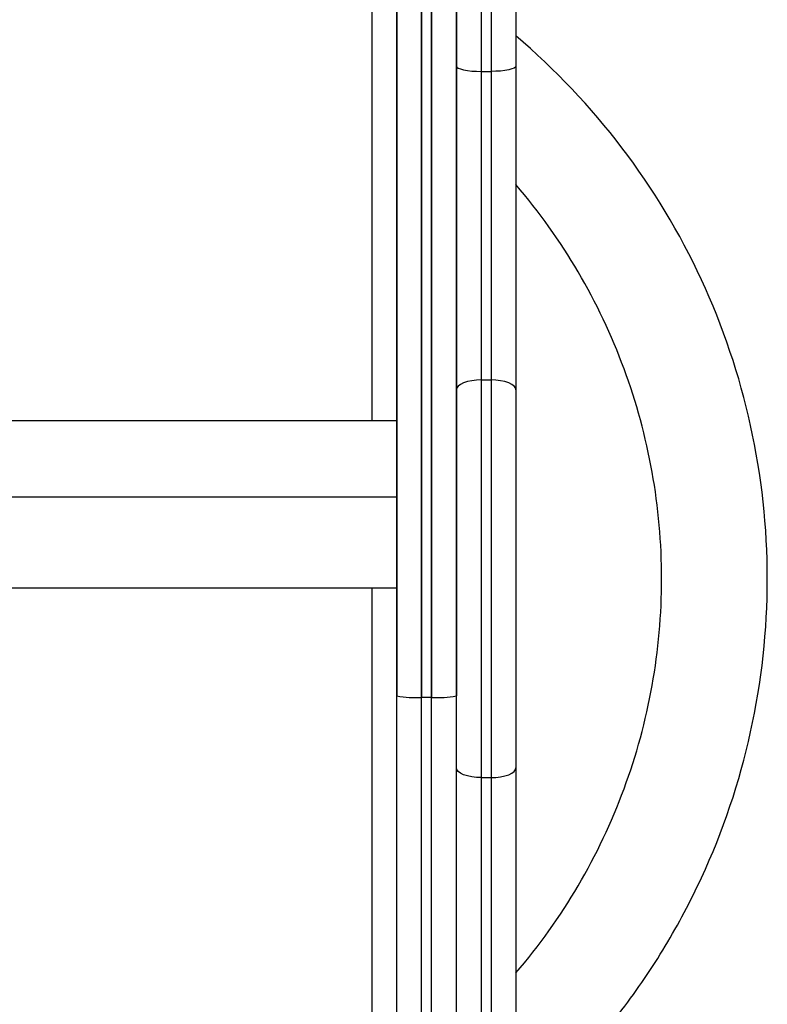
# Model space of a CAD drawing. Units: millimetres. Extents: x 107.66 to 117.56, y 1469.61 to 1479.34.
# Drawn here: x 116.77 to 116.93, y 1476.28 to 1476.48 of the extents above; entities that cross this region are included whole.
import ezdxf

# ---------------------------------------------------------------- set-up
doc = ezdxf.new("R2010")
doc.units = ezdxf.units.MM

# ---------------------------------------------------------------- blocks, each defined once
blk = doc.blocks.new('E401-B')
at = {"color": 7, "linetype": 'Continuous', "lineweight": 25}
for p, q in [((116.8678124886068, 1476.550330662473), (116.8678124886068, 1476.470269533242)), ((116.8698124886072, 1476.550330662473), (116.8698124886072, 1476.470269533242)), ((116.8748124886064, 1476.547432319815), (116.8748124886064, 1476.47137424683)), ((116.845812488666, 1476.399874988258), (116.845812488666, 1476.53643895509)), ((116.8458124887333, 1476.399874988258), (116.8458124887333, 1476.536438955079)), ((116.8678124886068, 1476.470269533242), (116.8698124886072, 1476.470269533242)), ((116.8678124886068, 1476.470269533242), (116.8678124886068, 1476.408100813272)), ((116.8698124886072, 1476.470269533242), (116.8698124886072, 1476.408100813272)), ((116.8748124886064, 1476.47137424683), (116.8748124886064, 1476.406097090861)), ((116.8678124886068, 1476.408100813272), (116.8698124886072, 1476.408100813272)), ((116.8678124886068, 1476.408100813272), (116.8678124886068, 1476.327951912567)), ((116.8698124886072, 1476.408100813272), (116.8698124886072, 1476.327951912567)), ((116.8748124886064, 1476.406097090861), (116.8748124886064, 1476.329955634977)), ((116.850812488667, 1476.384493674036), (115.9508124886674, 1476.384493674036)), ((116.845812488666, 1476.226262054312), (116.845812488666, 1476.366175209523)), ((116.8458124887333, 1476.226262054278), (116.8458124887333, 1476.366175209523)), ((116.850812488607, 1476.275955851164), (116.850812488607, 1476.344404613582)), ((116.8558124886062, 1476.275677048492), (116.8558124886062, 1476.344125810911)), ((116.8578124886066, 1476.344125810911), (116.8558124886062, 1476.344125810911)), ((116.8578124886066, 1476.275677048492), (116.8578124886066, 1476.344125810911)), ((116.8628124886076, 1476.275955851164), (116.8628124886076, 1476.344404613582)), ((116.8748124886064, 1476.329955634977), (116.8748124886064, 1476.264678479008)), ((116.8678124886068, 1476.327951912567), (116.8698124886072, 1476.327951912567)), ((116.8678124886068, 1476.327951912567), (116.8678124886068, 1476.265783192596)), ((116.8698124886072, 1476.327951912567), (116.8698124886072, 1476.265783192596))]:
    blk.add_line(p, q, dxfattribs=at)
at = {"color": 7, "linetype": 'Continuous', "lineweight": 25, "flags": 128}
for points in [[(116.8628124886076, 1476.47137424683), (116.8629085622055, 1476.471158727901), (116.8631930909436, 1476.470951491243), (116.8636551405456, 1476.470760500844), (116.8642769547009, 1476.470593096361), (116.865034637442, 1476.470455711052), (116.8658990714452, 1476.470353624557), (116.8668370369964, 1476.470290760004), (116.8678124886068, 1476.470269533242)], [(116.8628124886076, 1476.47137424683), (116.8629085622055, 1476.471158727901), (116.8631930909436, 1476.470951491243), (116.8636551405456, 1476.470760500845), (116.8642769547009, 1476.470593096361), (116.865034637442, 1476.470455711052), (116.8658990714452, 1476.470353624557), (116.8668370369964, 1476.470290760004), (116.8678124886068, 1476.470269533242)], [(116.8748124886064, 1476.47137424683), (116.8747164150085, 1476.471158727901), (116.8744318862686, 1476.470951491243), (116.8739698366684, 1476.470760500845), (116.8733480225132, 1476.470593096361), (116.8725903397721, 1476.470455711052), (116.8717259057689, 1476.470353624557), (116.8707879402177, 1476.470290760004), (116.8698124886072, 1476.470269533242)], [(116.8748124886064, 1476.47137424683), (116.8747164150085, 1476.471158727901), (116.8744318862686, 1476.470951491243), (116.8739698366684, 1476.470760500845), (116.8733480225132, 1476.470593096361), (116.8725903397721, 1476.470455711052), (116.8717259057689, 1476.470353624557), (116.8707879402177, 1476.470290760004), (116.8698124886072, 1476.470269533242)], [(116.8678124886068, 1476.408100813272), (116.8668370369964, 1476.408062312307), (116.8658990714452, 1476.407948288985), (116.865034637442, 1476.407763125157), (116.8642769547009, 1476.407513936565), (116.8636551405456, 1476.407210299388), (116.8631930909436, 1476.406863882231), (116.8629085622055, 1476.406487997711), (116.8628124886076, 1476.406097090861)], [(116.8678124886068, 1476.408100813272), (116.8668370369964, 1476.408062312307), (116.8658990714452, 1476.407948288985), (116.865034637442, 1476.407763125157), (116.8642769547009, 1476.407513936565), (116.8636551405456, 1476.407210299388), (116.8631930909436, 1476.406863882231), (116.8629085622055, 1476.406487997711), (116.8628124886076, 1476.406097090861)], [(116.8748124886064, 1476.406097090861), (116.8747164150085, 1476.406487997711), (116.8744318862686, 1476.406863882231), (116.8739698366684, 1476.407210299388), (116.8733480225132, 1476.407513936565), (116.8725903397721, 1476.407763125157), (116.8717259057689, 1476.407948288985), (116.8707879402177, 1476.408062312307), (116.8698124886072, 1476.408100813272)], [(116.8748124886064, 1476.406097090861), (116.8747164150085, 1476.406487997711), (116.8744318862686, 1476.406863882231), (116.8739698366684, 1476.407210299388), (116.8733480225132, 1476.407513936565), (116.8725903397721, 1476.407763125157), (116.8717259057689, 1476.407948288985), (116.8707879402177, 1476.408062312307), (116.8698124886072, 1476.408100813272)], [(116.8678124886068, 1476.327951912567), (116.8668370369964, 1476.327990413532), (116.8658990714452, 1476.328104436853), (116.865034637442, 1476.328289600681), (116.8642769547009, 1476.328538789273), (116.8636551405456, 1476.328842426451), (116.8631930909436, 1476.329188843608), (116.8629085622055, 1476.329564728127), (116.8628124886076, 1476.329955634977)], [(116.8678124886068, 1476.327951912567), (116.8668370369964, 1476.327990413532), (116.8658990714452, 1476.328104436853), (116.865034637442, 1476.328289600681), (116.8642769547009, 1476.328538789273), (116.8636551405456, 1476.328842426451), (116.8631930909436, 1476.329188843608), (116.8629085622055, 1476.329564728127), (116.8628124886076, 1476.329955634977)], [(116.8698124886072, 1476.327951912567), (116.8707879402177, 1476.327990413532), (116.8717259057689, 1476.328104436853), (116.8725903397721, 1476.328289600681), (116.8733480225132, 1476.328538789273), (116.8739698366684, 1476.328842426451), (116.8744318862686, 1476.329188843608), (116.8747164150085, 1476.329564728127), (116.8748124886064, 1476.329955634977)], [(116.8698124886072, 1476.327951912567), (116.8707879402177, 1476.327990413532), (116.8717259057689, 1476.328104436853), (116.8725903397721, 1476.328289600681), (116.8733480225132, 1476.328538789273), (116.8739698366684, 1476.328842426451), (116.8744318862686, 1476.329188843608), (116.8747164150085, 1476.329564728127), (116.8748124886064, 1476.329955634977)]]:
    blk.add_lwpolyline(points, dxfattribs=at)
at = {"color": 7, "linetype": 'Continuous', "lineweight": 25}
for centre, radius, start, end in [((116.8545663751524, 1476.366752201675), 0.02266067866939008, 260.4646315632983, 273.1522919004751), ((116.8590586020604, 1476.366752201675), 0.02266067866992235, 266.8477080996599, 279.5353684412484)]:
    blk.add_arc(centre, radius, start, end, dxfattribs=at)
for points, knots in [([(116.8558124886062, 1476.344125810911), (116.8558124886062, 1476.362441007705), (116.8558124886062, 1476.381054330479), (116.8558124886062, 1476.418452162149), (116.8558124886062, 1476.437235552728), (116.8558124886062, 1476.465210120359), (116.8558124886062, 1476.47450157529), (116.8558124886062, 1476.483877416175), (116.8558124886062, 1476.484021645289), (116.8558124886062, 1476.484310074129), (116.8558124886062, 1476.48444391939), (116.8558124886062, 1476.484855140352), (116.8558124886062, 1476.485677794988), (116.8558124886062, 1476.487598797677), (116.8558124886062, 1476.49144659277), (116.8558124886062, 1476.494754244543), (116.8558124886062, 1476.501381216392), (116.8558124886062, 1476.505814766671), (116.8558124886062, 1476.528045620759), (116.8558124886062, 1476.546035553657), (116.8558124886062, 1476.581993399447), (116.8558124886062, 1476.599960418449), (116.8558124886062, 1476.63536664144), (116.8558124886062, 1476.652804466074), (116.8558124886062, 1476.686608321935), (116.8558124886062, 1476.702972653109), (116.8558124886062, 1476.734094336585), (116.8558124886062, 1476.748849959385), (116.8558124886062, 1476.769422871224), (116.8558124886062, 1476.776021070021), (116.8558124886062, 1476.788649484594), (116.8558124886062, 1476.794679664469), (116.8558124886062, 1476.806130952305), (116.8558124886062, 1476.811552034776), (116.8558124886062, 1476.821753072397), (116.8558124886062, 1476.826533013553), (116.8558124886062, 1476.83542934242), (116.8558124886062, 1476.839545727944), (116.8558124886062, 1476.847102391891), (116.8558124886062, 1476.850542679473), (116.8558124886062, 1476.856744359279), (116.8558124886062, 1476.859505770864), (116.8558124886062, 1476.864356242965), (116.8558124886062, 1476.866445331357), (116.8558124886062, 1476.871726811785), (116.8558124886062, 1476.873930236236), (116.8558124886062, 1476.87591081894), (116.8558124886062, 1476.875689271567), (116.8558124886062, 1476.873760182553), (116.8558124886062, 1476.872851571607), (116.8558124886062, 1476.871626187021), (116.8558124886062, 1476.871549828514), (116.8558124886062, 1476.871396576804), (116.8558124886062, 1476.871163444933), (116.8558124886062, 1476.870596696981), (116.8558124886062, 1476.87007189804), (116.8558124886062, 1476.868970380863), (116.8558124886062, 1476.868166798233), (116.8558124886062, 1476.86380477122), (116.8558124886062, 1476.859210233536), (116.8558124886062, 1476.853567793255)], [0, 0, 0, 0, 0.06249999999995158, 0.06249999999995158, 0.1249999999999032, 0.1249999999999032, 0.1562499999998791, 0.1562499999998791, 0.1567382812498792, 0.1567382812498792, 0.1572265624998793, 0.1572265624998793, 0.1582031249998787, 0.1601562499998784, 0.1640624999998784, 0.1718749999998793, 0.1718749999998793, 0.1874999999998817, 0.1874999999998817, 0.2499999999998907, 0.2499999999998907, 0.3124999999998997, 0.3124999999998997, 0.3749999999999086, 0.3749999999999086, 0.4374999999999176, 0.4374999999999176, 0.4999999999999266, 0.4999999999999266, 0.5312499999999308, 0.5312499999999308, 0.562499999999935, 0.562499999999935, 0.5937499999999393, 0.5937499999999393, 0.6249999999999435, 0.6249999999999435, 0.6562499999999477, 0.6562499999999477, 0.6874999999999519, 0.6874999999999519, 0.7187499999999561, 0.7187499999999561, 0.7499999999999603, 0.7499999999999603, 0.8124999999999684, 0.8124999999999684, 0.8749999999999765, 0.8749999999999765, 0.9062499999999805, 0.9062499999999805, 0.9082031249999809, 0.9082031249999809, 0.9101562499999812, 0.9140624999999821, 0.9218749999999838, 0.9218749999999838, 0.9374999999999871, 0.9374999999999871, 1, 1, 1, 1]), ([(116.8558124886062, 1476.875414564006), (116.8558124886062, 1476.875448826741), (116.8558124886062, 1476.87559162123), (116.8558124886062, 1476.874649418859), (116.8558124886062, 1476.872549790776), (116.8558124886062, 1476.869144363403), (116.8558124886062, 1476.864531998997), (116.8558124886062, 1476.858637731406), (116.8558124886062, 1476.851409424664), (116.8558124886062, 1476.842813831483), (116.8558124886062, 1476.83283502401), (116.8558124886062, 1476.821542428532), (116.8558124886062, 1476.808969272288), (116.8558124886062, 1476.795246329598), (116.8558124886062, 1476.780452839579), (116.8558124886062, 1476.764674667736), (116.8558124886062, 1476.747900540328), (116.8558124886062, 1476.729368207813), (116.8558124886062, 1476.709050231283), (116.8558124886062, 1476.686957446195), (116.8558124886062, 1476.664086694886), (116.8558124886062, 1476.640590107151), (116.8558124886062, 1476.616762163912), (116.8558124886062, 1476.592758853216), (116.8558124886062, 1476.568726545958), (116.8558124886062, 1476.544651280497), (116.8558124886062, 1476.520496681902), (116.8558124886062, 1476.496141882968), (116.8558124886062, 1476.471297872436), (116.8558124886062, 1476.446018312025), (116.8558124886062, 1476.420438588968), (116.8558124886062, 1476.394864906438), (116.8558124886062, 1476.369415579361), (116.8558124886062, 1476.352529662911), (116.8558124886062, 1476.344125810911)], [0, 0, 0, 0, 0.007078090994135325, 0.02949888259516423, 0.05247983155530599, 0.07564944676751763, 0.0994622011090092, 0.1239621215879658, 0.149185767119904, 0.1756394857803283, 0.2028886803002537, 0.230937344784671, 0.2597756388195252, 0.289379596997061, 0.319163718653212, 0.349601522685627, 0.3806332678036957, 0.4121891053836288, 0.4487123749391249, 0.4856879379165638, 0.5229804782654303, 0.5604499711033187, 0.5979551003524152, 0.6346903626016824, 0.6711978686419973, 0.7073566670426528, 0.7430543223659921, 0.778898738780864, 0.8151048371143189, 0.8522662095111142, 0.8894625362657688, 0.9265668820553088, 0.9634535053487174, 1, 1, 1, 1]), ([(116.8558124886062, 1476.344125810911), (116.8558124886062, 1476.35323275353), (116.8558124886062, 1476.371445242979), (116.8558124886062, 1476.398794878825), (116.8558124886062, 1476.426106097051), (116.8558124886062, 1476.453341653654), (116.8558124886062, 1476.480457537134), (116.8558124886062, 1476.507411422295), (116.8558124886062, 1476.534159046779), (116.8558124886062, 1476.559752929784), (116.8558124886062, 1476.584177369661), (116.8558124886062, 1476.607427401991), (116.8558124886062, 1476.630350532362), (116.8558124886062, 1476.6528984201), (116.8558124886062, 1476.675016500491), (116.8558124886062, 1476.696642470778), (116.8558124886062, 1476.716938595782), (116.8558124886062, 1476.735900944685), (116.8558124886062, 1476.753538736966), (116.8558124886062, 1476.770515937056), (116.8558124886062, 1476.786741072128), (116.8558124886062, 1476.801009751195), (116.8558124886062, 1476.813428765228), (116.8558124886062, 1476.824140773962), (116.8558124886062, 1476.834103322352), (116.8558124886062, 1476.843232955796), (116.8558124886062, 1476.851189983725), (116.8558124886062, 1476.857982174572), (116.8558124886062, 1476.86363700023), (116.8558124886062, 1476.86829057313), (116.8558124886062, 1476.871890577283), (116.8558124886062, 1476.874288250066), (116.8558124886062, 1476.875495712352), (116.8558124886062, 1476.875411207558), (116.8558124886062, 1476.875382575883)], [0, 0, 0, 0, 0.03959927603126596, 0.07919248281543975, 0.1187815603672944, 0.1583683417740027, 0.1979546060034311, 0.2375421209676835, 0.2771326851843507, 0.3167281670401263, 0.3522896400297587, 0.3878582744640591, 0.4234357881055058, 0.4590240863176265, 0.4946253072313986, 0.5302418733948283, 0.5658765495600295, 0.597642336273986, 0.6294276480941565, 0.6612353719058199, 0.693068740003537, 0.724931329242153, 0.7499908386176687, 0.7750729149862311, 0.8001795421253135, 0.8253125471417592, 0.8504734891726651, 0.8733729925942114, 0.8962967807360841, 0.919244392011091, 0.9422144055882462, 0.9652043523243882, 0.9882106368489851, 1, 1, 1, 1]), ([(116.8578124886066, 1476.344125810911), (116.8578124886066, 1476.362441007705), (116.8578124886066, 1476.381054330479), (116.8578124886066, 1476.418452162149), (116.8578124886066, 1476.437235552728), (116.8578124886066, 1476.465210120359), (116.8578124886066, 1476.47450157529), (116.8578124886066, 1476.483877416175), (116.8578124886066, 1476.484021645289), (116.8578124886066, 1476.484310074129), (116.8578124886066, 1476.48444391939), (116.8578124886066, 1476.484855140352), (116.8578124886066, 1476.485677794988), (116.8578124886066, 1476.487598797677), (116.8578124886066, 1476.49144659277), (116.8578124886066, 1476.494754244543), (116.8578124886066, 1476.501381216392), (116.8578124886066, 1476.505814766671), (116.8578124886066, 1476.528045620759), (116.8578124886066, 1476.546035553657), (116.8578124886066, 1476.581993399447), (116.8578124886066, 1476.599960418449), (116.8578124886066, 1476.63536664144), (116.8578124886066, 1476.652804466074), (116.8578124886066, 1476.686608321935), (116.8578124886066, 1476.702972653109), (116.8578124886066, 1476.734094336585), (116.8578124886066, 1476.748849959385), (116.8578124886066, 1476.769422871224), (116.8578124886066, 1476.776021070021), (116.8578124886066, 1476.788649484594), (116.8578124886066, 1476.794679664469), (116.8578124886066, 1476.806130952305), (116.8578124886066, 1476.811552034776), (116.8578124886066, 1476.821753072397), (116.8578124886066, 1476.826533013553), (116.8578124886066, 1476.83542934242), (116.8578124886066, 1476.839545727944), (116.8578124886066, 1476.847102391891), (116.8578124886066, 1476.850542679473), (116.8578124886066, 1476.856744359279), (116.8578124886066, 1476.859505770864), (116.8578124886066, 1476.864356242965), (116.8578124886066, 1476.866445331357), (116.8578124886066, 1476.871726811785), (116.8578124886066, 1476.873930236236), (116.8578124886066, 1476.87591081894), (116.8578124886066, 1476.875689271567), (116.8578124886066, 1476.873760182553), (116.8578124886066, 1476.872851571607), (116.8578124886066, 1476.871626187021), (116.8578124886066, 1476.871549828514), (116.8578124886066, 1476.871396576804), (116.8578124886066, 1476.871163444933), (116.8578124886066, 1476.870596696981), (116.8578124886066, 1476.87007189804), (116.8578124886066, 1476.868970380863), (116.8578124886066, 1476.868166798233), (116.8578124886066, 1476.86380477122), (116.8578124886066, 1476.859210233536), (116.8578124886066, 1476.853567793255)], [0, 0, 0, 0, 0.06249999999995158, 0.06249999999995158, 0.1249999999999032, 0.1249999999999032, 0.1562499999998792, 0.1562499999998792, 0.1567382812498792, 0.1567382812498792, 0.1572265624998793, 0.1572265624998793, 0.1582031249998788, 0.1601562499998784, 0.1640624999998785, 0.1718749999998793, 0.1718749999998793, 0.1874999999998817, 0.1874999999998817, 0.2499999999998907, 0.2499999999998907, 0.3124999999998997, 0.3124999999998997, 0.3749999999999086, 0.3749999999999086, 0.4374999999999176, 0.4374999999999176, 0.4999999999999266, 0.4999999999999266, 0.5312499999999308, 0.5312499999999308, 0.562499999999935, 0.562499999999935, 0.5937499999999393, 0.5937499999999393, 0.6249999999999435, 0.6249999999999435, 0.6562499999999477, 0.6562499999999477, 0.6874999999999519, 0.6874999999999519, 0.7187499999999561, 0.7187499999999561, 0.7499999999999603, 0.7499999999999603, 0.8124999999999684, 0.8124999999999684, 0.8749999999999765, 0.8749999999999765, 0.9062499999999805, 0.9062499999999805, 0.9082031249999809, 0.9082031249999809, 0.9101562499999812, 0.9140624999999821, 0.9218749999999838, 0.9218749999999838, 0.9374999999999871, 0.9374999999999871, 1, 1, 1, 1]), ([(116.8578124886066, 1476.875414564006), (116.8578124886066, 1476.875448826741), (116.8578124886066, 1476.87559162123), (116.8578124886066, 1476.874649418859), (116.8578124886066, 1476.872549790776), (116.8578124886066, 1476.869144363403), (116.8578124886066, 1476.864531998997), (116.8578124886066, 1476.858637731406), (116.8578124886066, 1476.851409424664), (116.8578124886066, 1476.842813831483), (116.8578124886066, 1476.83283502401), (116.8578124886066, 1476.821542428532), (116.8578124886066, 1476.808969272288), (116.8578124886066, 1476.795246329598), (116.8578124886066, 1476.780452839579), (116.8578124886066, 1476.764674667736), (116.8578124886066, 1476.747900540328), (116.8578124886066, 1476.729368207813), (116.8578124886066, 1476.709050231283), (116.8578124886066, 1476.686957446195), (116.8578124886066, 1476.664086694886), (116.8578124886066, 1476.640590107151), (116.8578124886066, 1476.616762163912), (116.8578124886066, 1476.592758853216), (116.8578124886066, 1476.568726545958), (116.8578124886066, 1476.544651280497), (116.8578124886066, 1476.520496681902), (116.8578124886066, 1476.496141882968), (116.8578124886066, 1476.471297872436), (116.8578124886066, 1476.446018312025), (116.8578124886066, 1476.420438588968), (116.8578124886066, 1476.394864906438), (116.8578124886066, 1476.369415579361), (116.8578124886066, 1476.352529662911), (116.8578124886066, 1476.344125810911)], [0, 0, 0, 0, 0.007078090994135358, 0.02949888259516437, 0.05247983155530623, 0.07564944676751799, 0.09946220110900966, 0.1239621215879664, 0.1491857671199047, 0.1756394857803291, 0.2028886803002546, 0.2309373447846721, 0.2597756388195264, 0.2893795969970622, 0.3191637186532135, 0.3496015226856286, 0.3806332678036974, 0.4121891053836307, 0.448712374939127, 0.4856879379165661, 0.5229804782654327, 0.5604499711033212, 0.597955100352418, 0.6346903626016852, 0.6711978686420003, 0.707356667042656, 0.7430543223659956, 0.7788987387808676, 0.8151048371143227, 0.8522662095111178, 0.8894625362657728, 0.9265668820553129, 0.9634535053487218, 1, 1, 1, 1]), ([(116.8578124886066, 1476.344125810911), (116.8578124886066, 1476.35323275353), (116.8578124886066, 1476.371445242979), (116.8578124886066, 1476.398794878825), (116.8578124886066, 1476.426106097051), (116.8578124886066, 1476.453341653654), (116.8578124886066, 1476.480457537134), (116.8578124886066, 1476.507411422295), (116.8578124886066, 1476.534159046779), (116.8578124886066, 1476.559752929784), (116.8578124886066, 1476.584177369661), (116.8578124886066, 1476.607427401991), (116.8578124886066, 1476.630350532362), (116.8578124886066, 1476.6528984201), (116.8578124886066, 1476.675016500491), (116.8578124886066, 1476.696642470778), (116.8578124886066, 1476.716938595782), (116.8578124886066, 1476.735900944685), (116.8578124886066, 1476.753538736966), (116.8578124886066, 1476.770515937056), (116.8578124886066, 1476.786741072128), (116.8578124886066, 1476.801009751195), (116.8578124886066, 1476.813428765228), (116.8578124886066, 1476.824140773962), (116.8578124886066, 1476.834103322352), (116.8578124886066, 1476.843232955796), (116.8578124886066, 1476.851189983725), (116.8578124886066, 1476.857982174572), (116.8578124886066, 1476.86363700023), (116.8578124886066, 1476.86829057313), (116.8578124886066, 1476.871890577283), (116.8578124886066, 1476.874288250066), (116.8578124886066, 1476.875495712352), (116.8578124886066, 1476.875411207558), (116.8578124886066, 1476.875382575883)], [0, 0, 0, 0, 0.0395992760312641, 0.07919248281543972, 0.1187815603672949, 0.1583683417740016, 0.1979546060034302, 0.2375421209676829, 0.2771326851843489, 0.3167281670401255, 0.3522896400297582, 0.3878582744640593, 0.4234357881055048, 0.4590240863176259, 0.4946253072313989, 0.5302418733948266, 0.565876549560029, 0.5976423362739866, 0.6294276480941556, 0.6612353719058192, 0.6930687400035364, 0.7249313292421522, 0.7499908386176679, 0.7750729149862302, 0.8001795421253127, 0.8253125471417601, 0.8504734891726656, 0.8733729925942118, 0.8962967807360844, 0.9192443920110915, 0.9422144055882468, 0.9652043523243886, 0.988210636848985, 1, 1, 1, 1]), ([(116.850812488607, 1476.344404613582), (116.850812488607, 1476.353626063233), (116.850812488607, 1476.372068991308), (116.850812488607, 1476.399766031331), (116.850812488607, 1476.427424490722), (116.850812488607, 1476.455003649003), (116.850812488607, 1476.48245583298), (116.850812488607, 1476.50973490757), (116.850812488607, 1476.535665770301), (116.850812488607, 1476.56023494293), (116.850812488607, 1476.583442979309), (116.850812488607, 1476.606366780176), (116.850812488607, 1476.628962966229), (116.850812488607, 1476.651183171333), (116.850812488607, 1476.672973030983), (116.850812488607, 1476.694270519551), (116.850812488607, 1476.713623112609), (116.850812488607, 1476.731088879492), (116.850812488607, 1476.746749910057), (116.850812488607, 1476.761894523599), (116.850812488607, 1476.776460449983), (116.850812488607, 1476.789604159562), (116.850812488607, 1476.801379079096), (116.850812488607, 1476.811858658811), (116.850812488607, 1476.821720470358), (116.850812488607, 1476.830900659811), (116.850812488607, 1476.839329419341), (116.850812488607, 1476.84693178108), (116.850812488607, 1476.853627435548), (116.850812488607, 1476.859336663946), (116.850812488607, 1476.863967434624), (116.850812488607, 1476.867477032616), (116.850812488607, 1476.869660391826), (116.850812488607, 1476.870637531059), (116.850812488607, 1476.870451235976), (116.850812488607, 1476.870413782954)], [0, 0, 0, 0, 0.0405743252107944, 0.08114877703351224, 0.1217233148750163, 0.1622978961691203, 0.2028724846948017, 0.2434470447535491, 0.2840215396304334, 0.3195247586050257, 0.355027890426018, 0.3905309083718829, 0.4260337819874604, 0.4615364745154093, 0.4970389404800435, 0.532541124243266, 0.5680429576422491, 0.596445213130339, 0.6248472590293379, 0.6532490456136012, 0.6816505361481097, 0.7100516547846961, 0.7337198196571348, 0.7573877295560951, 0.7810553686163278, 0.8047226778684398, 0.8283896274003161, 0.8520561555278168, 0.875722243475752, 0.8993878385501324, 0.9230529371205981, 0.9467175486767796, 0.9703817087031281, 0.9940454974637633, 1, 1, 1, 1]), ([(116.850812488607, 1476.870423126524), (116.850812488607, 1476.870455393793), (116.850812488607, 1476.870587544054), (116.850812488607, 1476.869748398939), (116.850812488607, 1476.867923485732), (116.850812488607, 1476.865042239044), (116.850812488607, 1476.861121514385), (116.850812488607, 1476.856084204801), (116.850812488607, 1476.849905106242), (116.850812488607, 1476.842817764262), (116.850812488607, 1476.834899466616), (116.850812488607, 1476.825435124361), (116.850812488607, 1476.814255677418), (116.850812488607, 1476.801230047778), (116.850812488607, 1476.787331871511), (116.850812488607, 1476.772662174972), (116.850812488607, 1476.757400579351), (116.850812488607, 1476.741636914213), (116.850812488607, 1476.72544749767), (116.850812488607, 1476.708793487997), (116.850812488607, 1476.690173110843), (116.850812488607, 1476.669501296254), (116.850812488607, 1476.646717499875), (116.850812488607, 1476.623479232897), (116.850812488607, 1476.599846487275), (116.850812488607, 1476.575872258537), (116.850812488607, 1476.551604185554), (116.850812488607, 1476.527085598913), (116.850812488607, 1476.501964193051), (116.850812488607, 1476.47626756526), (116.850812488607, 1476.450027609201), (116.850812488607, 1476.423679439625), (116.850812488607, 1476.39726470248), (116.850812488607, 1476.370818719553), (116.850812488607, 1476.35320930725), (116.850812488607, 1476.344404613582)], [0, 0, 0, 0, 0.006825722097030065, 0.02795467267950978, 0.04908385406284407, 0.07021331355457458, 0.0913430799532513, 0.1145854040027195, 0.1378281870279198, 0.1610714044689699, 0.1843150231003726, 0.2075590023244336, 0.2371407225175838, 0.2667231538554775, 0.2963061786976666, 0.3258896959718244, 0.3554736208797838, 0.3845296829062618, 0.413586006885083, 0.4426425491018224, 0.471699263103695, 0.5086794593400296, 0.5456599779182643, 0.5826407476708931, 0.6196217176307939, 0.656602848771489, 0.693584098402611, 0.7305654461132576, 0.7675468562236888, 0.8062891028954507, 0.8450313669721329, 0.8837736199259717, 0.9225158298311119, 0.9612579698473552, 1, 1, 1, 1]), ([(116.8628124886076, 1476.344404613582), (116.8628124886076, 1476.353626063233), (116.8628124886076, 1476.372068991308), (116.8628124886076, 1476.399766031331), (116.8628124886076, 1476.427424490722), (116.8628124886076, 1476.455003649003), (116.8628124886076, 1476.48245583298), (116.8628124886076, 1476.50973490757), (116.8628124886076, 1476.535665770301), (116.8628124886076, 1476.56023494293), (116.8628124886076, 1476.583442979309), (116.8628124886076, 1476.606366780176), (116.8628124886076, 1476.628962966229), (116.8628124886076, 1476.651183171333), (116.8628124886076, 1476.672973030983), (116.8628124886076, 1476.694270519551), (116.8628124886076, 1476.713623112609), (116.8628124886076, 1476.731088879492), (116.8628124886076, 1476.746749910057), (116.8628124886076, 1476.761894523599), (116.8628124886076, 1476.776460449983), (116.8628124886076, 1476.789604159562), (116.8628124886076, 1476.801379079096), (116.8628124886076, 1476.811858658811), (116.8628124886076, 1476.821720470358), (116.8628124886076, 1476.830900659811), (116.8628124886076, 1476.839329419341), (116.8628124886076, 1476.84693178108), (116.8628124886076, 1476.853627435548), (116.8628124886076, 1476.859336663946), (116.8628124886076, 1476.863967434624), (116.8628124886076, 1476.867477032616), (116.8628124886076, 1476.869660391826), (116.8628124886076, 1476.870637531059), (116.8628124886076, 1476.870451235976), (116.8628124886076, 1476.870413782954)], [0, 0, 0, 0, 0.04057432521079192, 0.08114877703351117, 0.1217233148750092, 0.1622978961691113, 0.2028724846947945, 0.2434470447535389, 0.2840215396304229, 0.3195247586050136, 0.3550278904260052, 0.390530908371869, 0.4260337819874424, 0.4615364745153925, 0.4970389404800262, 0.5325411242432466, 0.5680429576422288, 0.5964452131303182, 0.6248472590293155, 0.6532490456135777, 0.6816505361480847, 0.7100516547846707, 0.7337198196571095, 0.7573877295560686, 0.7810553686162992, 0.8047226778684112, 0.8283896274002874, 0.8520561555277871, 0.8757222434757209, 0.8993878385501011, 0.9230529371205669, 0.9467175486767477, 0.9703817087030947, 0.9940454974637292, 1, 1, 1, 1]), ([(116.8628124886076, 1476.870423126524), (116.8628124886076, 1476.870455393793), (116.8628124886076, 1476.870587544054), (116.8628124886076, 1476.869748398939), (116.8628124886076, 1476.867923485732), (116.8628124886076, 1476.865042239044), (116.8628124886076, 1476.861121514385), (116.8628124886076, 1476.856084204801), (116.8628124886076, 1476.849905106242), (116.8628124886076, 1476.842817764262), (116.8628124886076, 1476.834899466616), (116.8628124886076, 1476.825435124361), (116.8628124886076, 1476.814255677418), (116.8628124886076, 1476.801230047778), (116.8628124886076, 1476.787331871511), (116.8628124886076, 1476.772662174972), (116.8628124886076, 1476.757400579351), (116.8628124886076, 1476.741636914213), (116.8628124886076, 1476.72544749767), (116.8628124886076, 1476.708793487997), (116.8628124886076, 1476.690173110843), (116.8628124886076, 1476.669501296254), (116.8628124886076, 1476.646717499875), (116.8628124886076, 1476.623479232897), (116.8628124886076, 1476.599846487275), (116.8628124886076, 1476.575872258537), (116.8628124886076, 1476.551604185554), (116.8628124886076, 1476.527085598913), (116.8628124886076, 1476.501964193051), (116.8628124886076, 1476.47626756526), (116.8628124886076, 1476.450027609201), (116.8628124886076, 1476.423679439625), (116.8628124886076, 1476.39726470248), (116.8628124886076, 1476.370818719553), (116.8628124886076, 1476.35320930725), (116.8628124886076, 1476.344404613582)], [0, 0, 0, 0, 0.006825722097053011, 0.02795467267953223, 0.04908385406286549, 0.07021331355459609, 0.09134307995327168, 0.1145854040027396, 0.1378281870279395, 0.1610714044689891, 0.1843150231003909, 0.2075590023244512, 0.2371407225176014, 0.2667231538554936, 0.2963061786976822, 0.3258896959718384, 0.3554736208797977, 0.3845296829062754, 0.413586006885096, 0.4426425491018346, 0.4716992631037061, 0.5086794593400406, 0.5456599779182747, 0.5826407476709022, 0.6196217176308013, 0.6566028487714973, 0.6935840984026177, 0.730565446113265, 0.7675468562236957, 0.8062891028954571, 0.8450313669721374, 0.8837736199259758, 0.9225158298311152, 0.9612579698473581, 1, 1, 1, 1]), ([(116.850812488607, 1476.344404613582), (116.850812488607, 1476.353441509345), (116.850812488607, 1476.371515327466), (116.850812488607, 1476.398658388504), (116.850812488607, 1476.425766226847), (116.850812488607, 1476.452800577816), (116.850812488607, 1476.479716501557), (116.850812488607, 1476.506470756093), (116.850812488607, 1476.533018181606), (116.850812488607, 1476.558417491851), (116.850812488607, 1476.582652253686), (116.850812488607, 1476.605716773467), (116.850812488607, 1476.628451197118), (116.850812488607, 1476.650806534469), (116.850812488607, 1476.672727585863), (116.850812488607, 1476.694151450063), (116.850812488607, 1476.714248088398), (116.850812488607, 1476.733013370166), (116.850812488607, 1476.750456340414), (116.850812488607, 1476.767233937451), (116.850812488607, 1476.783255121938), (116.850812488607, 1476.797332849177), (116.850812488607, 1476.809574304035), (116.850812488607, 1476.820122360092), (116.850812488607, 1476.829922749306), (116.850812488607, 1476.838894265115), (116.850812488607, 1476.846705225034), (116.850812488607, 1476.853365167533), (116.850812488607, 1476.858904385429), (116.850812488607, 1476.863455693767), (116.850812488607, 1476.866982153687), (116.850812488607, 1476.869296264329), (116.850812488607, 1476.870429279154), (116.850812488607, 1476.870390527), (116.850812488607, 1476.87038277782)], [0, 0, 0, 0, 0.04000132831344791, 0.08000277434092783, 0.1200043016173546, 0.1600058720861727, 0.2000074516630231, 0.2400090082140784, 0.2800105088006495, 0.3200119128629663, 0.3559319480761183, 0.3918518672965624, 0.4277716390819163, 0.4636912252004409, 0.499610578883459, 0.5355296428667892, 0.5714483468321847, 0.6034489917710376, 0.6354492980141805, 0.6674491847481469, 0.6994485538227573, 0.7314472928587277, 0.7565902454620211, 0.7817328490320199, 0.8068750676229719, 0.8320168275735792, 0.8571580722129123, 0.8800140328973353, 0.9028695703133554, 0.9257246916952173, 0.9485793859067642, 0.9714336860031139, 0.9942876587206982, 1, 1, 1, 1]), ([(116.8628124886076, 1476.344404613582), (116.8628124886076, 1476.353441509345), (116.8628124886076, 1476.371515327466), (116.8628124886076, 1476.398658388504), (116.8628124886076, 1476.425766226847), (116.8628124886076, 1476.452800577816), (116.8628124886076, 1476.479716501557), (116.8628124886076, 1476.506470756093), (116.8628124886076, 1476.533018181606), (116.8628124886076, 1476.558417491851), (116.8628124886076, 1476.582652253686), (116.8628124886076, 1476.605716773467), (116.8628124886076, 1476.628451197118), (116.8628124886076, 1476.650806534469), (116.8628124886076, 1476.672727585863), (116.8628124886076, 1476.694151450063), (116.8628124886076, 1476.714248088398), (116.8628124886076, 1476.733013370166), (116.8628124886076, 1476.750456340414), (116.8628124886076, 1476.767233937451), (116.8628124886076, 1476.783255121938), (116.8628124886076, 1476.797332849177), (116.8628124886076, 1476.809574304035), (116.8628124886076, 1476.820122360092), (116.8628124886076, 1476.829922749306), (116.8628124886076, 1476.838894265115), (116.8628124886076, 1476.846705225034), (116.8628124886076, 1476.853365167533), (116.8628124886076, 1476.858904385429), (116.8628124886076, 1476.863455693767), (116.8628124886076, 1476.866982153687), (116.8628124886076, 1476.869296264329), (116.8628124886076, 1476.870429279154), (116.8628124886076, 1476.870390527), (116.8628124886076, 1476.87038277782)], [0, 0, 0, 0, 0.04000132831344731, 0.08000277434093009, 0.1200043016173527, 0.1600058720861701, 0.2000074516630242, 0.2400090082140791, 0.2800105088006505, 0.3200119128629662, 0.3559319480761193, 0.3918518672965649, 0.4277716390819158, 0.4636912252004425, 0.4996105788834618, 0.535529642866791, 0.571448346832187, 0.6034489917710405, 0.6354492980141824, 0.6674491847481496, 0.6994485538227599, 0.7314472928587306, 0.7565902454620238, 0.7817328490320226, 0.806875067622975, 0.832016827573583, 0.8571580722129164, 0.8800140328973398, 0.9028695703133606, 0.9257246916952223, 0.9485793859067694, 0.9714336860031192, 0.994287658720703, 1, 1, 1, 1]), ([(116.8748124886064, 1476.547432319815), (116.8748124886064, 1476.547183701954), (116.8748124886064, 1476.546685966995), (116.8748124886064, 1476.545932220553), (116.8748124886064, 1476.545172373793), (116.8748124886064, 1476.544406034397), (116.8748124886064, 1476.543633402983), (116.8748124886064, 1476.542854523904), (116.8748124886064, 1476.542069486553), (116.8748124886064, 1476.541278371254), (116.8748124886064, 1476.540481263769), (116.8748124886064, 1476.539678251379), (116.8748124886064, 1476.538869423909), (116.8748124886064, 1476.538054873417), (116.8748124886064, 1476.537234694242), (116.8748124886064, 1476.536408982962), (116.8748124886064, 1476.535577838359), (116.8748124886064, 1476.534741361389), (116.8748124886064, 1476.533899655149), (116.8748124886064, 1476.533052824835), (116.8748124886064, 1476.532200977707), (116.8748124886064, 1476.53134422305), (116.8748124886064, 1476.530482672126), (116.8748124886064, 1476.529616438134), (116.8748124886064, 1476.528745636164), (116.8748124886064, 1476.527870383146), (116.8748124886064, 1476.526990797808), (116.8748124886064, 1476.526107000615), (116.8748124886064, 1476.525219113724), (116.8748124886064, 1476.524327260929), (116.8748124886064, 1476.5234315676), (116.8748124886064, 1476.522532160635), (116.8748124886064, 1476.521629168392), (116.8748124886064, 1476.520722720637), (116.8748124886064, 1476.51981294848), (116.8748124886064, 1476.518899984309), (116.8748124886064, 1476.517983961732), (116.8748124886064, 1476.517065015512), (116.8748124886064, 1476.516143281498), (116.8748124886064, 1476.515218896559), (116.8748124886064, 1476.514291998522), (116.8748124886064, 1476.513362726095), (116.8748124886064, 1476.512431218805), (116.8748124886064, 1476.511497616925), (116.8748124886064, 1476.510562061405), (116.8748124886064, 1476.5096246938), (116.8748124886064, 1476.508685656198), (116.8748124886064, 1476.50774509115), (116.8748124886064, 1476.506803141599), (116.8748124886064, 1476.505859950802), (116.8748124886064, 1476.504915662264), (116.8748124886064, 1476.503970419663), (116.8748124886064, 1476.503024366776), (116.8748124886064, 1476.502077647407), (116.8748124886064, 1476.501130405316), (116.8748124886064, 1476.500182784147), (116.8748124886064, 1476.499234927353), (116.8748124886064, 1476.498286978131), (116.8748124886064, 1476.497339079339), (116.8748124886064, 1476.496391373442), (116.8748124886064, 1476.495444002426), (116.8748124886064, 1476.494497107739), (116.8748124886064, 1476.493550830221), (116.8748124886064, 1476.492605310029), (116.8748124886064, 1476.491660686582), (116.8748124886064, 1476.490717098483), (116.8748124886064, 1476.489774683464), (116.8748124886064, 1476.488833578315), (116.8748124886064, 1476.487893918825), (116.8748124886064, 1476.486955839719), (116.8748124886064, 1476.486019474596), (116.8748124886064, 1476.485084955875), (116.8748124886064, 1476.484152414731), (116.8748124886064, 1476.483221981042), (116.8748124886064, 1476.482293783333), (116.8748124886064, 1476.481367948724), (116.8748124886064, 1476.480444602875), (116.8748124886064, 1476.479523869933), (116.8748124886064, 1476.478605872509), (116.8748124886064, 1476.477690731526), (116.8748124886064, 1476.476778566567), (116.8748124886064, 1476.47586949435), (116.8748124886064, 1476.474963634222), (116.8748124886064, 1476.474061087498), (116.8748124886064, 1476.473162014159), (116.8748124886064, 1476.472266347261), (116.8748124886064, 1476.471671414732), (116.8748124886064, 1476.47137424683)], [0, 0, 0, 0, 0.01143260309734181, 0.02288816344064324, 0.03436621690967032, 0.0458662933673018, 0.05738791674993176, 0.06893060516168777, 0.08049387097233339, 0.09207722091889746, 0.103680156210957, 0.1153021726395832, 0.1269427606898432, 0.1386014056568456, 0.1502775877652981, 0.1619707822924795, 0.1736804596945828, 0.1854060857363956, 0.1971471216241889, 0.2089030241418079, 0.2206732457898256, 0.2324572349277491, 0.2442544359191203, 0.256064289279496, 0.2678862318271432, 0.2797196968364203, 0.2915641141937035, 0.3034189105557911, 0.31528350951062, 0.3271573317402801, 0.3390397951861072, 0.350930315215845, 0.3628283047926643, 0.3747331746460051, 0.3866443334440542, 0.3985611879677583, 0.4104831432862693, 0.422409602933658, 0.4343399690867655, 0.4462736427441013, 0.4582100239056157, 0.4701485117532226, 0.482088504831945, 0.4940294012315362, 0.5059705987684627, 0.5179114951680603, 0.5298514882467829, 0.5417899760943876, 0.5537263572559008, 0.5656600309132369, 0.5775903970663443, 0.5895168567137302, 0.6014388120322445, 0.6133556665559502, 0.6252668253539955, 0.6371716952073376, 0.649069684784158, 0.660960204813895, 0.6728426682597237, 0.6847164904893838, 0.6965810894442133, 0.7084358858062998, 0.7202803031635828, 0.732113768172858, 0.7439357107205032, 0.7557455640808809, 0.7675427650722545, 0.7793267542101796, 0.7910969758581956, 0.8028528783758131, 0.8145939142636068, 0.8263195403054189, 0.8380292177075217, 0.8497224122347026, 0.8613985943431586, 0.8730572393101603, 0.8846978273604189, 0.8963198437890472, 0.9079227790811061, 0.9195061290276673, 0.9310693948383141, 0.942612083250071, 0.9541337066327009, 0.9656337830903293, 0.9771118365593586, 0.9885673969026617, 1, 1, 1, 1]), ([(116.8748124886064, 1476.258627188813), (116.8827186651328, 1476.265334851671), (116.8898937893049, 1476.272902045471), (116.8993110497472, 1476.285279034557), (116.9022258811642, 1476.289574376528), (116.907574282723, 1476.298456306685), (116.9100078714586, 1476.303042911578), (116.9165416304699, 1476.317154860904), (116.9198736931889, 1476.327036651006), (116.9243342062313, 1476.347287390539), (116.9254625189773, 1476.357654472748), (116.9254624582358, 1476.378390797164), (116.92433410284, 1476.388758003121), (116.9198736312778, 1476.409008605283), (116.9165415897737, 1476.41889023674), (116.9078294085052, 1476.437707094453), (116.9024494103073, 1476.446641251919), (116.8898941754491, 1476.463142490522), (116.8827180997181, 1476.470710612954), (116.8748124886064, 1476.477417777169)], [0, 0, 0, 0, 0.1250000000000019, 0.1250000000000019, 0.1875000000000012, 0.1875000000000012, 0.2500000000000006, 0.2500000000000006, 0.3750000000000005, 0.3750000000000005, 0.5000000000000004, 0.5000000000000004, 0.6250000000000003, 0.6250000000000003, 0.7500000000000002, 0.7500000000000002, 0.8750000000000002, 0.8750000000000002, 1, 1, 1, 1]), ([(116.8748124886064, 1476.47137424683), (116.8748124886064, 1476.471050819652), (116.8748124886064, 1476.470403489069), (116.8748124886064, 1476.469429236758), (116.8748124886064, 1476.46845182733), (116.8748124886064, 1476.467471192292), (116.8748124886064, 1476.466487505625), (116.8748124886064, 1476.465500878133), (116.8748124886064, 1476.46451143945), (116.8748124886064, 1476.463519315962), (116.8748124886064, 1476.462524636671), (116.8748124886064, 1476.461527531556), (116.8748124886064, 1476.460528131944), (116.8748124886064, 1476.45952657034), (116.8748124886064, 1476.458522980409), (116.8748124886064, 1476.457517496902), (116.8748124886064, 1476.456510255611), (116.8748124886064, 1476.455501393298), (116.8748124886064, 1476.454491047643), (116.8748124886064, 1476.453479357186), (116.8748124886064, 1476.452466461253), (116.8748124886064, 1476.451452499906), (116.8748124886064, 1476.450437613876), (116.8748124886064, 1476.449421944494), (116.8748124886064, 1476.448405633634), (116.8748124886064, 1476.447388823643), (116.8748124886064, 1476.446371657276), (116.8748124886064, 1476.445354277633), (116.8748124886064, 1476.444336828084), (116.8748124886064, 1476.443319452214), (116.8748124886064, 1476.442302293746), (116.8748124886064, 1476.441285496478), (116.8748124886064, 1476.440269204211), (116.8748124886064, 1476.43925356069), (116.8748124886064, 1476.438238709528), (116.8748124886064, 1476.437224794141), (116.8748124886064, 1476.436211957681), (116.8748124886064, 1476.435200342969), (116.8748124886064, 1476.434190092425), (116.8748124886064, 1476.433181348005), (116.8748124886064, 1476.432174251135), (116.8748124886064, 1476.431168942639), (116.8748124886064, 1476.430165562679), (116.8748124886064, 1476.429164250691), (116.8748124886064, 1476.428165145316), (116.8748124886064, 1476.427168384338), (116.8748124886064, 1476.426174104627), (116.8748124886064, 1476.425182442067), (116.8748124886064, 1476.424193531503), (116.8748124886064, 1476.423207506677), (116.8748124886064, 1476.422224500173), (116.8748124886064, 1476.421244643351), (116.8748124886064, 1476.420268066298), (116.8748124886064, 1476.419294897771), (116.8748124886064, 1476.418325265135), (116.8748124886064, 1476.417359294321), (116.8748124886064, 1476.416397109762), (116.8748124886064, 1476.415438834358), (116.8748124886064, 1476.414484589399), (116.8748124886064, 1476.413534494582), (116.8748124886064, 1476.412588667752), (116.8748124886064, 1476.411647225635), (116.8748124886064, 1476.410710280907), (116.8748124886064, 1476.409777952887), (116.8748124886064, 1476.408850327534), (116.8748124886064, 1476.407927606243), (116.8748124886064, 1476.407009551497), (116.8748124886064, 1476.406401095198), (116.8748124886064, 1476.406097090861)], [0, 0, 0, 0, 0.01490933147567608, 0.0298406159716598, 0.04479322919338857, 0.05976654121477974, 0.07475991662114675, 0.08977271465560628, 0.1048042893689633, 0.1198539897729616, 0.134921159996838, 0.1500051394471151, 0.1651052629704932, 0.1802208610197693, 0.1953512598227393, 0.2104957815538919, 0.2256537445088698, 0.2408244632815316, 0.2560072489435691, 0.2712014092264822, 0.2864062487059066, 0.3016210689880435, 0.3168451688981911, 0.3320778446711788, 0.3473183901435957, 0.3625660969477089, 0.3778202547068884, 0.3930801512324711, 0.4083450727218616, 0.4236143039577696, 0.4388871285084918, 0.4541628289289619, 0.4694406869625928, 0.4847199837436332, 0.5000000000000007, 0.5152800162563661, 0.5305593130374072, 0.5458371710710367, 0.5611128714915078, 0.5763856960422273, 0.5916549272781387, 0.6069198487675261, 0.6221797452931078, 0.6374339030522896, 0.6526816098564052, 0.6679221553288197, 0.6831548311018086, 0.6983789310119548, 0.7135937512940903, 0.7287985907735143, 0.7439927510564321, 0.7591755367184685, 0.7743462554911356, 0.7895042184461089, 0.8046487401772616, 0.8197791389802308, 0.8348947370295068, 0.8499948605528811, 0.8650788400031627, 0.8801460102270428, 0.8951957106310356, 0.9102272853443922, 0.9252400833788508, 0.9402334587852206, 0.9552067708066119, 0.9701593840283401, 0.9850906685243257, 1, 1, 1, 1]), ([(116.8748124886064, 1476.288590009261), (116.8794981541545, 1476.294064960181), (116.8836979495686, 1476.299955242845), (116.8909954278756, 1476.312384465893), (116.8940926773889, 1476.318922205093), (116.8990878829467, 1476.332441294297), (116.9009858764916, 1476.339422471553), (116.9035232467181, 1476.353610351346), (116.90416251348, 1476.360816151867), (116.9041624637325, 1476.375229200818), (116.9035232272094, 1476.382434853236), (116.9009857454861, 1476.396622997399), (116.8990880050682, 1476.403603330964), (116.8940925801548, 1476.417123050976), (116.8909953127972, 1476.423660828896), (116.8836980725359, 1476.436089426953), (116.8794983444899, 1476.441979865944), (116.8748124886064, 1476.44745494867)], [0, 0, 0, 0, 0.125, 0.125, 0.25, 0.25, 0.375, 0.375, 0.5, 0.5, 0.625, 0.625, 0.75, 0.75, 0.875, 0.875, 1, 1, 1, 1]), ([(116.8748124886064, 1476.406097090861), (116.8748124886064, 1476.405786283029), (116.8748124886064, 1476.405163989038), (116.8748124886064, 1476.404224111709), (116.8748124886064, 1476.403278375415), (116.8748124886064, 1476.40232651332), (116.8748124886064, 1476.401368767384), (116.8748124886064, 1476.400405246916), (116.8748124886064, 1476.399436100922), (116.8748124886064, 1476.398461471716), (116.8748124886064, 1476.397481507317), (116.8748124886064, 1476.396496358034), (116.8748124886064, 1476.395506177306), (116.8748124886064, 1476.394511121391), (116.8748124886064, 1476.393511349358), (116.8748124886064, 1476.392507022994), (116.8748124886064, 1476.391498306733), (116.8748124886064, 1476.39048536757), (116.8748124886064, 1476.38946837498), (116.8748124886064, 1476.388447500829), (116.8748124886064, 1476.387422919282), (116.8748124886064, 1476.386394806712), (116.8748124886064, 1476.385363341607), (116.8748124886064, 1476.384328704465), (116.8748124886064, 1476.383291077696), (116.8748124886064, 1476.382250645523), (116.8748124886064, 1476.381207593868), (116.8748124886064, 1476.38016211025), (116.8748124886064, 1476.379114383676), (116.8748124886064, 1476.378064604523), (116.8748124886064, 1476.377012964433), (116.8748124886064, 1476.375959656189), (116.8748124886064, 1476.374904873606), (116.8748124886064, 1476.37384881141), (116.8748124886064, 1476.372791665116), (116.8748124886064, 1476.371733630916), (116.8748124886064, 1476.370674905547), (116.8748124886064, 1476.369615686182), (116.8748124886064, 1476.368556170293), (116.8748124886064, 1476.367496555545), (116.8748124886064, 1476.366437039657), (116.8748124886064, 1476.365377820291), (116.8748124886064, 1476.364319094923), (116.8748124886064, 1476.363261060723), (116.8748124886064, 1476.362203914429), (116.8748124886064, 1476.361147852233), (116.8748124886064, 1476.360093069649), (116.8748124886064, 1476.359039761406), (116.8748124886064, 1476.357988121315), (116.8748124886064, 1476.356938342163), (116.8748124886064, 1476.355890615588), (116.8748124886064, 1476.354845131971), (116.8748124886064, 1476.353802080316), (116.8748124886064, 1476.352761648142), (116.8748124886064, 1476.351724021374), (116.8748124886064, 1476.350689384231), (116.8748124886064, 1476.349657919126), (116.8748124886064, 1476.348629806557), (116.8748124886064, 1476.34760522501), (116.8748124886064, 1476.346584350857), (116.8748124886064, 1476.345567358268), (116.8748124886064, 1476.344554419105), (116.8748124886064, 1476.343545702844), (116.8748124886064, 1476.342541376481), (116.8748124886064, 1476.341541604448), (116.8748124886064, 1476.340546548533), (116.8748124886064, 1476.339556367805), (116.8748124886064, 1476.338571218522), (116.8748124886064, 1476.337591254121), (116.8748124886064, 1476.336616624916), (116.8748124886064, 1476.335647478923), (116.8748124886064, 1476.334683958455), (116.8748124886064, 1476.333726212519), (116.8748124886064, 1476.332774350424), (116.8748124886064, 1476.331828614129), (116.8748124886064, 1476.330888736801), (116.8748124886064, 1476.330266442809), (116.8748124886064, 1476.329955634977)], [0, 0, 0, 0, 0.01297309690664303, 0.02597450711362019, 0.03900357371751537, 0.05205963063241351, 0.06514200275301568, 0.07825000612487285, 0.09138294812168589, 0.1045401276296231, 0.1177208352385002, 0.1309243534398056, 0.1441499568313978, 0.1573969123288169, 0.1706644793830408, 0.1839519102045569, 0.1972584499936414, 0.210583337176625, 0.2239258036480545, 0.2372850750185244, 0.2506603708680043, 0.2640509050045021, 0.2774558857278174, 0.2908745160982048, 0.3043059942097416, 0.3177495134681428, 0.3312042628728145, 0.3446694273029052, 0.3581441878071021, 0.3716277218969232, 0.3851192038432735, 0.3986178049759295, 0.4121226939857986, 0.4256330372295614, 0.439147999036508, 0.4526667420172381, 0.4661884273739533, 0.4797122152120938, 0.493237264852954, 0.5067627351470431, 0.5202877847879029, 0.5338115726260454, 0.5473332579827637, 0.5608520009634892, 0.5743669627704365, 0.5878773060141982, 0.6013821950240686, 0.6148807961567253, 0.6283722781030717, 0.6418558121928956, 0.6553305726970905, 0.6687957371271831, 0.6822504865318562, 0.6956940057902612, 0.7091254839017958, 0.7225441142721803, 0.7359490949954924, 0.7493396291319906, 0.7627149249814732, 0.7760741963519453, 0.7894166628233752, 0.8027415500063587, 0.81604808979544, 0.8293355206169577, 0.84260308767118, 0.8558500431686012, 0.8690756465601949, 0.8822791647614985, 0.8954598723703732, 0.9086170518783129, 0.9217499938751292, 0.9348579972469823, 0.947940369367584, 0.9609964262824853, 0.9740254928863784, 0.9870269030933546, 1, 1, 1, 1]), ([(116.850812488667, 1476.399874986753), (116.7263130780252, 1476.399875053909), (116.5468774826499, 1476.3998751507), (116.2468774949397, 1476.399875003097), (116.0713768989212, 1476.399874993409), (115.9508124886674, 1476.399874986753)], [0, 0, 0, 0, 0.4149980308082871, 0.5981186445281022, 1, 1, 1, 1]), ([(115.9508124886674, 1476.366175212788), (116.1134535988662, 1476.366175155387), (116.3231575448103, 1476.366175081376), (116.5655848555511, 1476.366175113941), (116.7029437474234, 1476.3661750804), (116.7932397973568, 1476.366175161244), (116.850812488667, 1476.366175212788)], [0, 0, 0, 0, 0.5421370321152601, 0.6990131507233455, 0.8080910186608107, 1, 1, 1, 1]), ([(116.8748124886064, 1476.329955634977), (116.8748124886064, 1476.329651630641), (116.8748124886064, 1476.329043174342), (116.8748124886064, 1476.328125119596), (116.8748124886064, 1476.327202398305), (116.8748124886064, 1476.326274772951), (116.8748124886064, 1476.325342444932), (116.8748124886064, 1476.324405500204), (116.8748124886064, 1476.323464058086), (116.8748124886064, 1476.322518231256), (116.8748124886064, 1476.321568136439), (116.8748124886064, 1476.32061389148), (116.8748124886064, 1476.319655616076), (116.8748124886064, 1476.318693431518), (116.8748124886064, 1476.317727460703), (116.8748124886064, 1476.316757828068), (116.8748124886064, 1476.31578465954), (116.8748124886064, 1476.314808082488), (116.8748124886064, 1476.313828225666), (116.8748124886064, 1476.31284521916), (116.8748124886064, 1476.311859194336), (116.8748124886064, 1476.310870283772), (116.8748124886064, 1476.309878621211), (116.8748124886064, 1476.3088843415), (116.8748124886064, 1476.307887580523), (116.8748124886064, 1476.306888475147), (116.8748124886064, 1476.305887163159), (116.8748124886064, 1476.3048837832), (116.8748124886064, 1476.303878474704), (116.8748124886064, 1476.302871377833), (116.8748124886064, 1476.301862633414), (116.8748124886064, 1476.30085238287), (116.8748124886064, 1476.299840768157), (116.8748124886064, 1476.298827931697), (116.8748124886064, 1476.29781401631), (116.8748124886064, 1476.296799165149), (116.8748124886064, 1476.295783521628), (116.8748124886064, 1476.294767229361), (116.8748124886064, 1476.293750432093), (116.8748124886064, 1476.292733273624), (116.8748124886064, 1476.291715897754), (116.8748124886064, 1476.290698448206), (116.8748124886064, 1476.289681068562), (116.8748124886064, 1476.288663902195), (116.8748124886064, 1476.287647092205), (116.8748124886064, 1476.286630781345), (116.8748124886064, 1476.285615111963), (116.8748124886064, 1476.284600225932), (116.8748124886064, 1476.283586264586), (116.8748124886064, 1476.282573368653), (116.8748124886064, 1476.281561678195), (116.8748124886064, 1476.280551332541), (116.8748124886064, 1476.279542470228), (116.8748124886064, 1476.278535228937), (116.8748124886064, 1476.27752974543), (116.8748124886064, 1476.276526155499), (116.8748124886064, 1476.275524593895), (116.8748124886064, 1476.274525194282), (116.8748124886064, 1476.273528089167), (116.8748124886064, 1476.272533409877), (116.8748124886064, 1476.271541286389), (116.8748124886064, 1476.270551847706), (116.8748124886064, 1476.269565220213), (116.8748124886064, 1476.268581533546), (116.8748124886064, 1476.267600898508), (116.8748124886064, 1476.266623489081), (116.8748124886064, 1476.265649236769), (116.8748124886064, 1476.265001906187), (116.8748124886064, 1476.264678479008)], [0, 0, 0, 0, 0.01490933147567449, 0.02984061597165975, 0.04479322919338671, 0.05976654121477715, 0.07475991662114559, 0.08977271465560473, 0.1048042893689613, 0.119853989772958, 0.1349211599968347, 0.1500051394471152, 0.1651052629704891, 0.1802208610197639, 0.1953512598227357, 0.2104957815538901, 0.2256537445088674, 0.240824463281528, 0.2560072489435647, 0.2712014092264821, 0.2864062487059062, 0.3016210689880414, 0.3168451688981891, 0.3320778446711756, 0.3473183901435931, 0.3625660969477074, 0.3778202547068921, 0.3930801512324741, 0.4083450727218558, 0.4236143039577656, 0.4388871285084891, 0.4541628289289599, 0.4694406869625913, 0.4847199837436303, 0.4999999999999994, 0.5152800162563642, 0.5305593130374079, 0.5458371710710376, 0.5611128714915091, 0.5763856960422299, 0.5916549272781423, 0.6069198487675264, 0.6221797452931082, 0.6374339030522908, 0.6526816098564048, 0.6679221553288229, 0.6831548311018111, 0.6983789310119549, 0.7135937512940922, 0.7287985907735159, 0.7439927510564341, 0.7591755367184708, 0.7743462554911343, 0.7895042184461097, 0.8046487401772654, 0.8197791389802346, 0.8348947370295106, 0.8499948605528825, 0.8650788400031644, 0.880146010227043, 0.8951957106310394, 0.9102272853443955, 0.9252400833788563, 0.9402334587852239, 0.9552067708066115, 0.9701593840283396, 0.985090668524328, 1, 1, 1, 1])]:
    blk.add_open_spline(points, degree=3, knots=knots, dxfattribs=at)

msp = doc.modelspace()

# ---------------------------------------------------------------- block references
at = {"layer": 'Defpoints'}
msp.add_blockref('E401-B', (0, 0), dxfattribs=at)

doc.saveas('drawing.dxf')
